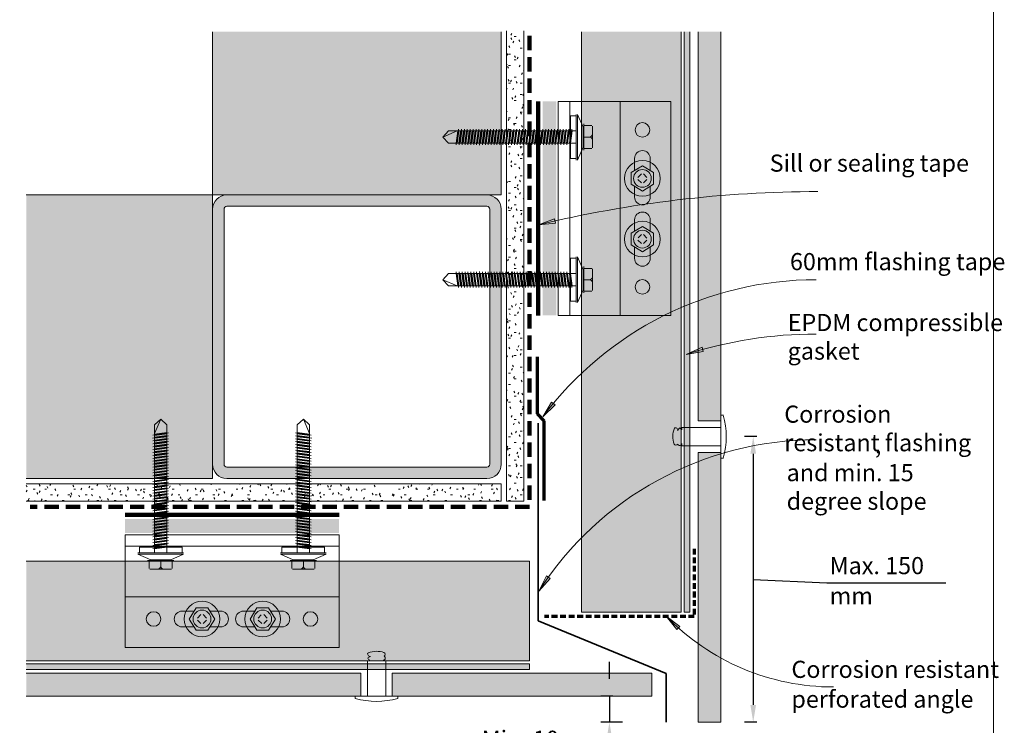
# Model space of a CAD drawing. Units: millimetres. Extents: x 126 to 11016, y 88 to 8250.
# Drawn here: x 9765 to 10110, y 1711 to 1958 of the extents above; entities that cross this region are included whole.
import ezdxf

# ---------------------------------------------------------------- set-up
doc = ezdxf.new("R2010")
doc.units = ezdxf.units.MM
doc.linetypes.add('Dash - 05mm', pattern=[7.5, 5, -2.5])
doc.linetypes.add('KF_Dash_Small', pattern=[3, 2, -1])
for name, color, linetype, lineweight in [('Annotation', 255, 'Continuous', 9), ('EQUITONE & Fixings', 253, 'Continuous', 9), ('Flashing & angle', 100, 'Continuous', 9), ('flexible air barrier (pliable membrane) & tape', 140, 'Continuous', 9), ('Gasket & sealant & foam tapes', 141, 'Continuous', 9), ('Line', 7, 'Continuous', 9), ('Rigid Air Barrier', 210, 'Continuous', 9), ('Structure', 7, 'Continuous', 9)]:
    doc.layers.add(name, color=color, linetype=linetype, lineweight=lineweight)
doc.layers.add('Subframing', color=254, linetype='Continuous', lineweight=9, transparency=0.08)
doc.styles.add('Conduit ITC Light', font='txt', dxfattribs={"width": 0.85, "height": 6})
doc.styles.add('Conduit ITC Light_1', font='txt', dxfattribs={"height": 6})
doc.dimstyles.new('1_Annotation_2', dxfattribs={"dimscale": 304.8, "dimtxt": 6.041376, "dimasz": 0.019685, "dimexe": 0.009843, "dimexo": 0.009843, "dimgap": 0.003281, "dimtad": 3, "dimtih": 1, "dimtoh": 1, "dimdec": 0, "dimzin": 0, "dimdsep": 46, "dimtxsty": 'Conduit ITC Light', "dimsah": 1, "dimcen": 0.09, "dimazin": 0, "dimtfac": 1, "dimtdec": 4, "dimtix": 1, "dimtmove": 1, "dimatfit": 3, "dimfxl": 1, "dimtvp": 1, "dimtolj": 1, "dimtzin": 0, "dimarcsym": 2})
pattern_1 = [(0, (6293.0498, -475.731), (8.128, 2.032), [0.671, -5.425, 0.671, -5.425, -32.512]), (0, (6293.0498, -475.731), (8.128, 2.032), [-12.192, 0.671, -11.521, 0.671, -5.425, -14.224]), (0, (6293.0498, -475.731), (8.128, 2.032), [-30.48, 0.671, -3.393, 0.671, -9.489]), (120, (6296.0978, -474.715), (-5.8237636, 6.0230545), [0.671, -5.425, 0.671, -5.425, -32.512]), (120, (6296.0978, -474.715), (-5.8237636, 6.0230545), [-12.192, 0.671, -11.521, 0.671, -5.425, -14.224]), (120, (6296.0978, -474.715), (-5.8237636, 6.0230545), [-30.48, 0.671, -3.393, 0.671, -9.489]), (240, (6297.1138, -470.651), (-2.3042364, -8.0550545), [0.671, -5.425, 0.671, -5.425, -32.512]), (240, (6297.1138, -470.651), (-2.3042364, -8.0550545), [-12.192, 0.671, -11.521, 0.671, -5.425, -14.224]), (240, (6297.1138, -470.651), (-2.3042364, -8.0550545), [-30.48, 0.671, -3.393, 0.671, -9.489])]

# ---------------------------------------------------------------- blocks, each defined once
blk = doc.blocks.new('*D890')
at = {"layer": 'Annotation', "color": 0, "lineweight": -2, "transparency": 16777216}
for p, q in [((9971.79, 1727.49), (9971.79, 1733.49)), ((9973.03, 1721.49), (9968.79, 1721.49)), ((9971.79, 1721.49), (9971.79, 1712.37)), ((9976.41, 1712.37), (9968.79, 1712.37)), ((9971.79, 1706.37), (9971.79, 1700.37)), ((9929.46, 1700.37), (9971.79, 1700.37))]:
    blk.add_line(p, q, dxfattribs=at)
at = {"layer": 'Annotation', "color": 0, "transparency": 16777216}
for points in [[(9970.79, 1727.49), (9972.79, 1727.49), (9971.79, 1721.49)], [(9970.79, 1706.37), (9972.79, 1706.37), (9971.79, 1712.37)]]:
    blk.add_solid(points, dxfattribs=at)
at = {"layer": 'Defpoints', "color": 0, "transparency": 16777216}
for p in [(9976.03, 1721.49), (9971.79, 1712.37), (9979.41, 1712.37)]:
    blk.add_point(p, dxfattribs=at)
at = {"layer": 'Annotation', "color": 0, "transparency": 16777216, "insert": (9927.02, 1709.37), "char_height": 6, "width": 41.2085, "attachment_point": 1, "line_spacing_factor": 1.059891, "style": 'Conduit ITC Light'}
blk.add_mtext('\\A1;Min. 10 mm', dxfattribs=at)
blk = doc.blocks.new('*D893')
at = {"layer": 'Annotation', "color": 0, "lineweight": -2, "transparency": 16777216}
for p, q in [((10023.43, 1812.37), (10019.19, 1812.37)), ((10022.19, 1806.37), (10022.19, 1718.37)), ((10022.19, 1762.37), (10047.99, 1761.19)), ((10047.99, 1761.19), (10089.73, 1761.19)), ((10023.43, 1712.37), (10019.19, 1712.37))]:
    blk.add_line(p, q, dxfattribs=at)
at = {"layer": 'Annotation', "color": 0, "transparency": 16777216}
for points in [[(10021.19, 1806.37), (10023.19, 1806.37), (10022.19, 1812.37)], [(10021.19, 1718.37), (10023.19, 1718.37), (10022.19, 1712.37)]]:
    blk.add_solid(points, dxfattribs=at)
at = {"layer": 'Defpoints', "color": 0, "transparency": 16777216}
for p in [(10026.43, 1812.37), (10022.19, 1712.37), (10026.43, 1712.37)]:
    blk.add_point(p, dxfattribs=at)
at = {"layer": 'Annotation', "color": 0, "transparency": 16777216, "insert": (10048.99, 1770.19), "char_height": 6, "width": 47.5679, "attachment_point": 1, "line_spacing_factor": 1.059891, "style": 'Conduit ITC Light'}
blk.add_mtext('\\A1;Max. 150 mm', dxfattribs=at)

msp = doc.modelspace()

# ---------------------------------------------------------------- hatches: boundary and pattern name
at = {"layer": 'Annotation'}
for points in [[(9946.88, 1886.56), (9952.91, 1887.15), (9952.55, 1888.69)], [(9998.73, 1841.19), (10004.7, 1842.15), (10004.25, 1843.67)], [(9948.44, 1819.3), (9952.77, 1823.53), (9951.53, 1824.5)], [(9947, 1758.19), (9951.03, 1762.71), (9949.72, 1763.6)], [(9991.65, 1749.49), (9995.44, 1744.77), (9996.53, 1745.91)]]:
    msp.add_hatch(color=7, dxfattribs=at).paths.add_polyline_path(points, flags=0)
at = {"layer": 'EQUITONE & Fixings'}
h = msp.add_hatch(color=253, dxfattribs=at)
h.paths.add_polyline_path([(10002.9, 1712.37), (10010.9, 1712.37), (10010.9, 1806.87), (10002.9, 1806.87), (10002.9, 1721.49)], flags=0)
h.paths.add_polyline_path([(10002.9, 1817.87), (10010.9, 1817.87), (10010.9, 1954.21), (10002.9, 1954.21)], flags=0)
h = msp.add_hatch(color=253, dxfattribs=at)
h.paths.add_polyline_path([(9935.76, 1721.49), (9986.65, 1721.49), (9986.65, 1729.49), (9895.67, 1729.49), (9895.67, 1721.49), (9933.86, 1721.49)], flags=0)
h.paths.add_polyline_path([(9767.41, 1721.49), (9884.67, 1721.49), (9884.67, 1729.49), (9767.41, 1729.49)], flags=0)
at = {"layer": 'Gasket & sealant & foam tapes'}
for points in [[(9999.98, 1750.86), (9999.98, 1954.21), (9997.98, 1954.21), (9997.98, 1750.86)], [(9933.86, 1730.79), (9943.76, 1730.79), (9943.76, 1732.79), (9767.41, 1732.79), (9767.41, 1730.79), (9923.9, 1730.79)]]:
    msp.add_hatch(color=37, dxfattribs=at).paths.add_polyline_path(points, flags=0)
at = {"layer": 'Rigid Air Barrier'}
h = msp.add_hatch(dxfattribs=at)
h.set_pattern_fill('FP_1', color=47, style=0, pattern_type=2)
h.set_pattern_definition(pattern_1)
h.paths.add_polyline_path([(9941.76, 1789.79), (9941.76, 1954.54), (9935.76, 1954.54), (9935.76, 1789.79)], flags=0)
h = msp.add_hatch(dxfattribs=at)
h.set_pattern_fill('FP_1', color=47, style=0, pattern_type=2)
h.set_pattern_definition(pattern_1)
h.paths.add_polyline_path([(9923.9, 1789.79), (9933.86, 1789.79), (9933.86, 1795.79), (9767.41, 1795.79), (9767.41, 1789.79)], flags=0)
at = {"layer": 'Structure'}
for points in [[(9832.71, 1897.06), (9933.86, 1897.06), (9933.86, 1954.21), (9832.71, 1954.21)], [(9832.71, 1797.69), (9832.71, 1897.06), (9767.41, 1897.06), (9767.41, 1797.69)]]:
    msp.add_hatch(color=254, dxfattribs=at).paths.add_polyline_path(points, flags=0)
h = msp.add_hatch(color=254, dxfattribs=at)
h.paths.add_polyline_path([(9928.86, 1797.69), (9930.16, 1797.87), (9931.36, 1798.36), (9932.4, 1799.16), (9933.19, 1800.19), (9933.69, 1801.4), (9933.86, 1802.69), (9933.86, 1892.06), (9933.69, 1893.36), (9933.19, 1894.56), (9932.4, 1895.6), (9931.36, 1896.39), (9930.16, 1896.89), (9928.86, 1897.06), (9837.71, 1897.06), (9836.41, 1896.89), (9835.21, 1896.39), (9834.17, 1895.6), (9833.38, 1894.56), (9832.88, 1893.36), (9832.71, 1892.06), (9832.71, 1802.69), (9832.88, 1801.4), (9833.38, 1800.19), (9834.17, 1799.16), (9835.21, 1798.36), (9836.41, 1797.87), (9837.71, 1797.69), (9923.9, 1797.69)], flags=0)
h.paths.add_polyline_path([(9928.86, 1801.69), (9837.71, 1801.69), (9837.45, 1801.73), (9837.21, 1801.83), (9837, 1801.99), (9836.84, 1802.19), (9836.74, 1802.44), (9836.71, 1802.69), (9836.71, 1892.06), (9836.74, 1892.32), (9836.84, 1892.56), (9837, 1892.77), (9837.21, 1892.93), (9837.45, 1893.03), (9837.71, 1893.06), (9928.86, 1893.06), (9929.12, 1893.03), (9929.36, 1892.93), (9929.57, 1892.77), (9929.73, 1892.56), (9929.83, 1892.32), (9929.86, 1892.06), (9929.86, 1802.69), (9929.83, 1802.44), (9929.73, 1802.19), (9929.57, 1801.99), (9929.36, 1801.83), (9929.12, 1801.73)], flags=0)
at = {"layer": 'Subframing'}
for color, points in [(254, [(9986.65, 1750.86), (9996.98, 1750.86), (9996.98, 1954.21), (9961.98, 1954.21), (9961.98, 1750.86)]), (81, [(9953.22, 1854.82), (9953.22, 1929.82), (9948.38, 1929.82), (9948.38, 1854.82)]), (81, [(9877.02, 1778.61), (9877.02, 1783.46), (9802.02, 1783.46), (9802.02, 1778.61)]), (254, [(9933.86, 1733.79), (9943.76, 1733.79), (9943.76, 1768.79), (9767.41, 1768.79), (9767.41, 1733.79), (9923.9, 1733.79)])]:
    msp.add_hatch(color=color, dxfattribs=at).paths.add_polyline_path(points, flags=0)

# ---------------------------------------------------------------- linework, layer by layer
at = {"layer": 'Annotation', "color": 7}
for p, q in [((9952.55, 1888.69), (9946.88, 1886.56)), ((9952.91, 1887.15), (9952.55, 1888.69)), ((9946.88, 1886.56), (9952.91, 1887.15)), ((10004.25, 1843.67), (9998.73, 1841.19)), ((10004.7, 1842.15), (10004.25, 1843.67)), ((9998.73, 1841.19), (10004.7, 1842.15)), ((9951.53, 1824.5), (9948.44, 1819.3)), ((9948.44, 1819.3), (9952.77, 1823.53)), ((9952.77, 1823.53), (9951.53, 1824.5)), ((9949.72, 1763.6), (9947, 1758.19)), ((9951.03, 1762.71), (9949.72, 1763.6)), ((9947, 1758.19), (9951.03, 1762.71)), ((9991.65, 1749.49), (9995.44, 1744.77)), ((9996.53, 1745.91), (9991.65, 1749.49)), ((9995.44, 1744.77), (9996.53, 1745.91))]:
    msp.add_line(p, q, dxfattribs=at)
for centre, radius, start, end in [((10044.89, 1480.14), 418.07, 90, 103.5581), ((10044.25, 1747.78), 119.56, 90, 143.2599), ((10044.25, 1699.26), 149.06, 90, 107.784), ((10044.25, 1695.68), 115.61, 90, 147.2683), ((10050.3, 1806.36), 81.69, 224.1147, 270)]:
    msp.add_arc(centre, radius, start, end, dxfattribs=at)
at = {"layer": 'EQUITONE & Fixings'}
for p, q in [((10002.9, 1954.21), (10002.9, 1817.87)), ((10010.9, 1817.87), (10010.9, 1954.21)), ((10010.9, 1819.87), (10010.9, 1804.87)), ((10010.9, 1819.87), (10011.72, 1819.87)), ((9997.14, 1815.57), (10010.9, 1815.57)), ((9997.14, 1815.57), (9997.14, 1814.72)), ((10002.9, 1817.87), (10010.9, 1817.87)), ((9997.14, 1810.02), (9997.14, 1809.17)), ((10010.9, 1809.17), (9997.14, 1809.17)), ((10010.9, 1806.87), (10002.9, 1806.87)), ((10002.9, 1806.87), (10002.9, 1712.37)), ((10010.9, 1712.37), (10010.9, 1806.87)), ((10010.9, 1804.87), (10011.72, 1804.87)), ((9886.97, 1733.79), (9886.97, 1721.49)), ((9886.97, 1733.79), (9893.37, 1733.79)), ((9893.37, 1721.49), (9893.37, 1733.79)), ((9884.67, 1729.49), (9767.41, 1729.49)), ((9884.67, 1721.49), (9884.67, 1729.49)), ((9986.65, 1729.49), (9895.67, 1729.49)), ((9895.67, 1729.49), (9895.67, 1721.49)), ((9986.65, 1721.49), (9986.65, 1729.49)), ((9767.41, 1721.49), (9884.67, 1721.49)), ((9882.67, 1721.49), (9897.67, 1721.49)), ((9882.67, 1721.49), (9882.67, 1720.67)), ((9895.67, 1721.49), (9986.65, 1721.49)), ((9897.67, 1721.49), (9897.67, 1720.67)), ((10002.9, 1712.37), (10010.9, 1712.37))]:
    msp.add_line(p, q, dxfattribs=at)
for centre, radius, start, end in [((9985.38, 1812.37), 27.38, 344.1031, 15.8969), ((10002.21, 1812.37), 8.2, 159.0993, 198.4618), ((9994.96, 1814.96), 0.523, 39.4713, 140.5287), ((9995.09, 1814.6), 0.747, 349.4857, 68.5143), ((9997.52, 1814.15), 1.73, 130.5143, 169.4857), ((9995.71, 1814.02), 1.6, 25.7118, 64.2882), ((9995.09, 1810.14), 0.747, 209.3955, 326.8221), ((9996.4, 1810.02), 0.746, 203.0129, 0), ((9887.57, 1736.23), 0.523, 129.4713, 230.5287), ((9890.17, 1728.97), 8.2, 71.5382, 110.9007), ((9892.4, 1736.1), 0.747, 303.1779, 60.6045), ((9888.39, 1733.66), 1.73, 100.5143, 139.4857), ((9888.51, 1735.48), 1.6, 205.7118, 244.2882), ((9887.94, 1736.1), 0.747, 201.4857, 280.5143), ((9892.51, 1734.78), 0.746, 270, 66.9871), ((9890.17, 1747.01), 27.38, 254.1031, 285.8969)]:
    msp.add_arc(centre, radius, start, end, dxfattribs=at)
at = {"layer": 'Flashing & angle', "lineweight": 35}
for p, q in [((9946.78, 1817.06), (9946.78, 1747.83)), ((9946.78, 1747.83), (9991.65, 1729.39)), ((9991.65, 1729.39), (9991.65, 1712.37))]:
    msp.add_line(p, q, dxfattribs=at)
at = {"layer": 'Flashing & angle', "linetype": 'KF_Dash_Small', "lineweight": 70}
for p, q in [((10001.54, 1773.07), (10001.54, 1749.32)), ((10001.54, 1749.32), (9949.03, 1749.32))]:
    msp.add_line(p, q, dxfattribs=at)
at = {"layer": 'flexible air barrier (pliable membrane) & tape', "linetype": 'Dash - 05mm', "lineweight": 140}
for p, q in [((9943.76, 1952.79), (9943.76, 1787.79)), ((9943.76, 1787.79), (9768.76, 1787.79))]:
    msp.add_line(p, q, dxfattribs=at)
at = {"layer": 'flexible air barrier (pliable membrane) & tape', "lineweight": 100}
for p, q in [((9946.87, 1929.82), (9946.87, 1854.82)), ((9802.02, 1784.97), (9877.02, 1784.97))]:
    msp.add_line(p, q, dxfattribs=at)
at = {"layer": 'flexible air barrier (pliable membrane) & tape', "lineweight": 70}
for p, q in [((9946.53, 1820.31), (9946.53, 1840.31)), ((9948.95, 1817.89), (9946.53, 1820.31)), ((9948.95, 1790.01), (9948.95, 1817.89))]:
    msp.add_line(p, q, dxfattribs=at)
at = {"layer": 'Gasket & sealant & foam tapes'}
for p, q in [((9997.98, 1954.21), (9997.98, 1750.86)), ((9999.98, 1750.86), (9999.98, 1954.21)), ((9997.98, 1750.86), (9999.98, 1750.86)), ((9943.76, 1732.79), (9767.41, 1732.79)), ((9767.41, 1730.79), (9943.76, 1730.79))]:
    msp.add_line(p, q, dxfattribs=at)
at = {"layer": 'Line', "lineweight": 9}
msp.add_lwpolyline([(10106.41, 1490.85), (9506.41, 1490.85), (9506.41, 2514.85), (10106.41, 2514.85)], close=True, dxfattribs=at)
at = {"layer": 'Rigid Air Barrier'}
for p, q in [((9935.76, 1954.54), (9935.76, 1789.79)), ((9941.76, 1789.79), (9941.76, 1954.54)), ((9933.86, 1795.79), (9767.41, 1795.79)), ((9933.86, 1789.79), (9933.86, 1795.79)), ((9767.41, 1789.79), (9933.86, 1789.79)), ((9935.76, 1789.79), (9941.76, 1789.79))]:
    msp.add_line(p, q, dxfattribs=at)
at = {"layer": 'Structure'}
for p, q in [((9832.71, 1954.21), (9832.71, 1897.06)), ((9933.86, 1897.06), (9933.86, 1954.21)), ((9832.71, 1897.06), (9767.41, 1897.06)), ((9832.71, 1897.06), (9933.86, 1897.06)), ((9832.71, 1797.69), (9832.71, 1897.06)), ((9928.86, 1897.06), (9837.71, 1897.06)), ((9832.71, 1892.06), (9832.71, 1802.69)), ((9836.71, 1802.69), (9836.71, 1892.06)), ((9837.71, 1893.06), (9928.86, 1893.06)), ((9929.86, 1892.06), (9929.86, 1802.69)), ((9933.86, 1802.69), (9933.86, 1892.06)), ((9928.86, 1801.69), (9837.71, 1801.69)), ((9767.41, 1797.69), (9832.71, 1797.69)), ((9837.71, 1797.69), (9928.86, 1797.69))]:
    msp.add_line(p, q, dxfattribs=at)
for centre, radius, start, end in [((9837.71, 1892.06), 5, 90, 180), ((9928.86, 1892.06), 5, 0, 90), ((9837.71, 1892.06), 1, 90, 180), ((9928.86, 1892.06), 1, 360, 90), ((9837.71, 1802.69), 5, 180, 270), ((9837.71, 1802.69), 1, 180, 270), ((9928.86, 1802.69), 5, 270, 0), ((9928.86, 1802.69), 1, 270, 0)]:
    msp.add_arc(centre, radius, start, end, dxfattribs=at)
at = {"layer": 'Subframing'}
for p, q in [((9961.98, 1954.21), (9961.98, 1750.86)), ((9996.98, 1750.86), (9996.98, 1954.21)), ((9953.88, 1854.82), (9953.88, 1929.82)), ((9953.88, 1929.82), (9993.36, 1929.82)), ((9957.88, 1929.82), (9957.88, 1854.82)), ((9975.61, 1929.82), (9975.61, 1854.82)), ((9993.36, 1929.82), (9993.36, 1854.82)), ((9958.13, 1909.78), (9958.13, 1924.78)), ((9958.13, 1924.78), (9960.13, 1924.78)), ((9960.13, 1909.28), (9960.13, 1925.28)), ((9960.63, 1925.28), (9960.63, 1909.28)), ((9962.63, 1920.78), (9960.63, 1925.28)), ((9915.38, 1919.47), (9913.38, 1917.32)), ((9913.38, 1917.32), (9918.38, 1919.47)), ((9960.13, 1919.47), (9915.38, 1919.47)), ((9918.05, 1915.17), (9918.62, 1919.47)), ((9918.93, 1920.07), (9918.13, 1914.57)), ((9918.45, 1915.17), (9919.02, 1919.47)), ((9919.63, 1919.47), (9919.06, 1915.17)), ((9919.95, 1920.07), (9919.15, 1914.57)), ((9919.47, 1915.17), (9920.04, 1919.47)), ((9920.65, 1919.47), (9920.08, 1915.17)), ((9920.97, 1920.07), (9920.17, 1914.57)), ((9921.06, 1919.47), (9920.49, 1915.17)), ((9921.67, 1919.47), (9921.1, 1915.17)), ((9921.99, 1920.07), (9921.19, 1914.57)), ((9921.51, 1915.17), (9922.08, 1919.47)), ((9922.12, 1915.17), (9922.69, 1919.47)), ((9923.01, 1920.07), (9922.21, 1914.57)), ((9922.52, 1915.17), (9923.1, 1919.47)), ((9923.71, 1919.47), (9923.14, 1915.17)), ((9924.02, 1920.07), (9923.22, 1914.57)), ((9923.54, 1915.17), (9924.11, 1919.47)), ((9924.72, 1919.47), (9924.15, 1915.17)), ((9925.04, 1920.07), (9924.24, 1914.57)), ((9925.13, 1919.47), (9924.56, 1915.17)), ((9925.74, 1919.47), (9925.17, 1915.17)), ((9926.06, 1920.07), (9925.26, 1914.57)), ((9925.58, 1915.17), (9926.15, 1919.47)), ((9926.19, 1915.17), (9926.76, 1919.47)), ((9927.08, 1920.07), (9926.26, 1914.47)), ((9927.17, 1919.47), (9926.6, 1915.17)), ((9927.21, 1915.17), (9927.78, 1919.47)), ((9928.1, 1920.07), (9927.3, 1914.57)), ((9927.61, 1915.17), (9928.19, 1919.47)), ((9928.8, 1919.47), (9928.23, 1915.17)), ((9929.11, 1920.07), (9928.31, 1914.57)), ((9928.63, 1915.17), (9929.2, 1919.47)), ((9929.81, 1919.47), (9929.24, 1915.17)), ((9930.13, 1920.07), (9929.33, 1914.57)), ((9930.22, 1919.47), (9929.65, 1915.17)), ((9930.83, 1919.47), (9930.26, 1915.17)), ((9931.15, 1920.07), (9930.35, 1914.57)), ((9930.67, 1915.17), (9931.24, 1919.47)), ((9931.28, 1915.17), (9931.85, 1919.47)), ((9932.17, 1920.07), (9931.37, 1914.57)), ((9931.69, 1915.17), (9932.26, 1919.47)), ((9932.87, 1919.47), (9932.3, 1915.17)), ((9933.19, 1920.07), (9932.39, 1914.57)), ((9932.7, 1915.17), (9933.28, 1919.47)), ((9933.89, 1919.47), (9933.31, 1915.17)), ((9934.2, 1920.07), (9933.4, 1914.57)), ((9934.29, 1919.47), (9933.72, 1915.17)), ((9934.9, 1919.47), (9934.33, 1915.17)), ((9935.22, 1920.07), (9934.42, 1914.57)), ((9934.74, 1915.17), (9935.31, 1919.47)), ((9935.35, 1915.17), (9935.92, 1919.47)), ((9936.26, 1920.24), (9935.44, 1914.57)), ((9936.33, 1919.47), (9935.76, 1915.17)), ((9936.37, 1915.17), (9936.94, 1919.47)), ((9937.26, 1920.07), (9936.46, 1914.57)), ((9936.78, 1915.17), (9937.35, 1919.47)), ((9937.96, 1919.47), (9937.39, 1915.17)), ((9938.28, 1920.07), (9937.48, 1914.57)), ((9937.79, 1915.17), (9938.36, 1919.47)), ((9938.98, 1919.47), (9938.4, 1915.17)), ((9939.29, 1920.07), (9938.49, 1914.57)), ((9939.38, 1919.47), (9938.81, 1915.17)), ((9939.99, 1919.47), (9939.42, 1915.17)), ((9940.31, 1920.07), (9939.51, 1914.57)), ((9939.83, 1915.17), (9940.4, 1919.47)), ((9940.44, 1915.17), (9941.01, 1919.47)), ((9941.33, 1920.07), (9940.53, 1914.57)), ((9940.85, 1915.17), (9941.42, 1919.47)), ((9942.03, 1919.47), (9941.46, 1915.17)), ((9942.35, 1920.07), (9941.55, 1914.57)), ((9941.87, 1915.17), (9942.44, 1919.47)), ((9943.05, 1919.47), (9942.48, 1915.17)), ((9943.37, 1920.07), (9942.57, 1914.57)), ((9943.45, 1919.47), (9942.88, 1915.17)), ((9944.07, 1919.47), (9943.49, 1915.17)), ((9944.38, 1920.07), (9943.58, 1914.57)), ((9943.9, 1915.17), (9944.47, 1919.47)), ((9944.51, 1915.17), (9945.08, 1919.47)), ((9945.4, 1920.07), (9944.6, 1914.57)), ((9944.92, 1915.17), (9945.49, 1919.47)), ((9946.1, 1919.47), (9945.53, 1915.17)), ((9946.42, 1920.07), (9945.62, 1914.57)), ((9945.94, 1915.17), (9946.51, 1919.47)), ((9947.12, 1919.47), (9946.55, 1915.17)), ((9947.44, 1920.07), (9946.64, 1914.57)), ((9947.53, 1919.47), (9946.96, 1915.17)), ((9948.14, 1919.47), (9947.57, 1915.17)), ((9948.46, 1920.07), (9947.66, 1914.57)), ((9948.54, 1919.47), (9947.97, 1915.17)), ((9949.16, 1919.47), (9948.58, 1915.17)), ((9949.47, 1920.07), (9948.67, 1914.57)), ((9948.99, 1915.17), (9949.56, 1919.47)), ((9949.6, 1915.17), (9950.17, 1919.47)), ((9950.49, 1920.07), (9949.69, 1914.57)), ((9950.01, 1915.17), (9950.58, 1919.47)), ((9951.19, 1919.47), (9950.62, 1915.17)), ((9951.51, 1920.07), (9950.71, 1914.57)), ((9951.6, 1919.47), (9951.03, 1915.17)), ((9951.64, 1915.17), (9952.21, 1919.47)), ((9952.53, 1920.07), (9951.73, 1914.57)), ((9952.62, 1919.47), (9952.05, 1915.17)), ((9953.23, 1919.47), (9952.66, 1915.17)), ((9953.54, 1920.07), (9952.75, 1914.57)), ((9953.06, 1915.17), (9953.63, 1919.47)), ((9953.67, 1915.17), (9954.25, 1919.47)), ((9954.56, 1920.07), (9953.76, 1914.57)), ((9954.08, 1915.17), (9954.65, 1919.47)), ((9955.26, 1919.47), (9954.69, 1915.17)), ((9955.58, 1920.07), (9954.78, 1914.57)), ((9955.67, 1919.47), (9955.1, 1915.17)), ((9955.71, 1915.17), (9956.28, 1919.47)), ((9956.6, 1920.07), (9955.8, 1914.57)), ((9956.12, 1915.17), (9956.69, 1919.47)), ((9957.3, 1919.47), (9956.73, 1915.17)), ((9957.62, 1920.07), (9956.82, 1914.57)), ((9957.71, 1919.47), (9957.14, 1915.17)), ((9958.32, 1919.47), (9957.75, 1915.17)), ((9958.63, 1920.07), (9957.88, 1914.85)), ((9958.72, 1919.47), (9958.15, 1915.17)), ((9962.63, 1913.78), (9962.63, 1920.78)), ((9962.83, 1921.93), (9962.83, 1917.32)), ((9962.83, 1913.32), (9962.83, 1921.32)), ((9962.83, 1921.32), (9965.63, 1921.32)), ((9965.83, 1913.52), (9965.83, 1921.12)), ((9915.38, 1915.17), (9913.38, 1917.32)), ((9962.83, 1917.32), (9964.83, 1917.32)), ((9962.83, 1912.71), (9962.83, 1917.32)), ((9960.13, 1915.17), (9915.38, 1915.17)), ((9960.63, 1909.28), (9962.63, 1913.78)), ((9965.63, 1913.32), (9962.83, 1913.32)), ((9960.13, 1909.78), (9958.13, 1909.78)), ((9980.61, 1909.82), (9980.61, 1907.25)), ((9986.11, 1909.82), (9986.11, 1907.25)), ((9979.46, 1904.89), (9983.36, 1907.29)), ((9980.61, 1907.25), (9980.61, 1905.89)), ((9983.36, 1907.29), (9987.26, 1904.89)), ((9986.11, 1907.25), (9986.11, 1905.89)), ((9979.46, 1900.79), (9979.46, 1904.89)), ((9981.77, 1903.19), (9983, 1904.43)), ((9983, 1901.25), (9981.77, 1902.49)), ((9983.71, 1904.43), (9984.95, 1903.19)), ((9984.95, 1902.49), (9983.71, 1901.25)), ((9987.26, 1904.89), (9987.26, 1900.79)), ((9983.36, 1898.39), (9979.46, 1900.79)), ((9980.61, 1900.08), (9980.61, 1898.89)), ((9980.61, 1898.89), (9980.61, 1896.32)), ((9987.26, 1900.79), (9983.36, 1898.39)), ((9986.11, 1900.08), (9986.11, 1898.89)), ((9986.11, 1898.89), (9986.11, 1896.32)), ((9980.61, 1885.75), (9980.61, 1888.32)), ((9986.11, 1885.75), (9986.11, 1888.32)), ((9979.46, 1883.62), (9983.36, 1886.02)), ((9980.61, 1884.33), (9980.61, 1885.75)), ((9983.36, 1886.02), (9987.26, 1883.62)), ((9986.11, 1884.33), (9986.11, 1885.75)), ((9979.46, 1879.52), (9979.46, 1883.62)), ((9983, 1879.98), (9981.77, 1881.22)), ((9981.91, 1882.07), (9983, 1883.16)), ((9983.71, 1883.16), (9984.95, 1881.92)), ((9984.95, 1881.22), (9983.71, 1879.98)), ((9987.26, 1883.62), (9987.26, 1879.52)), ((9983.36, 1877.12), (9979.46, 1879.52)), ((9980.61, 1877.39), (9980.61, 1878.81)), ((9980.61, 1874.82), (9980.61, 1877.39)), ((9987.26, 1879.52), (9983.36, 1877.12)), ((9986.11, 1877.39), (9986.11, 1878.81)), ((9986.11, 1874.82), (9986.11, 1877.39)), ((9960.13, 1874.85), (9958.13, 1874.85)), ((9958.13, 1874.85), (9958.13, 1859.85)), ((9960.13, 1875.35), (9960.13, 1859.35)), ((9960.63, 1859.35), (9960.63, 1875.35)), ((9960.63, 1875.35), (9962.63, 1870.85)), ((9962.63, 1870.85), (9962.63, 1863.85)), ((9962.83, 1871.93), (9962.83, 1867.32)), ((9965.63, 1871.32), (9962.83, 1871.32)), ((9962.83, 1871.32), (9962.83, 1863.32)), ((9965.83, 1871.12), (9965.83, 1863.52)), ((9915.38, 1869.47), (9913.38, 1867.32)), ((9915.38, 1865.17), (9913.38, 1867.32)), ((9913.38, 1867.32), (9918.38, 1865.17)), ((9960.13, 1869.47), (9915.38, 1869.47)), ((9918.05, 1869.47), (9918.62, 1865.17)), ((9918.93, 1864.57), (9918.13, 1870.07)), ((9918.45, 1869.47), (9919.02, 1865.17)), ((9919.63, 1865.17), (9919.06, 1869.47)), ((9919.95, 1864.57), (9919.15, 1870.07)), ((9919.47, 1869.47), (9920.04, 1865.17)), ((9920.65, 1865.17), (9920.08, 1869.47)), ((9920.97, 1864.57), (9920.17, 1870.07)), ((9921.06, 1865.17), (9920.49, 1869.47)), ((9921.67, 1865.17), (9921.1, 1869.47)), ((9921.99, 1864.57), (9921.19, 1870.07)), ((9921.51, 1869.47), (9922.08, 1865.17)), ((9922.12, 1869.47), (9922.69, 1865.17)), ((9923.01, 1864.57), (9922.21, 1870.07)), ((9922.52, 1869.47), (9923.1, 1865.17)), ((9923.71, 1865.17), (9923.14, 1869.47)), ((9924.02, 1864.57), (9923.22, 1870.07)), ((9923.54, 1869.47), (9924.11, 1865.17)), ((9924.72, 1865.17), (9924.15, 1869.47)), ((9925.04, 1864.57), (9924.24, 1870.07)), ((9925.13, 1865.17), (9924.56, 1869.47)), ((9925.74, 1865.17), (9925.17, 1869.47)), ((9926.06, 1864.57), (9925.26, 1870.07)), ((9925.58, 1869.47), (9926.15, 1865.17)), ((9926.19, 1869.47), (9926.76, 1865.17)), ((9927.08, 1864.57), (9926.26, 1870.17)), ((9927.17, 1865.17), (9926.6, 1869.47)), ((9927.21, 1869.47), (9927.78, 1865.17)), ((9928.1, 1864.57), (9927.3, 1870.07)), ((9927.61, 1869.47), (9928.19, 1865.17)), ((9928.8, 1865.17), (9928.23, 1869.47)), ((9929.11, 1864.57), (9928.31, 1870.07)), ((9928.63, 1869.47), (9929.2, 1865.17)), ((9929.81, 1865.17), (9929.24, 1869.47)), ((9930.13, 1864.57), (9929.33, 1870.07)), ((9930.22, 1865.17), (9929.65, 1869.47)), ((9930.83, 1865.17), (9930.26, 1869.47)), ((9931.15, 1864.57), (9930.35, 1870.07)), ((9930.67, 1869.47), (9931.24, 1865.17)), ((9931.28, 1869.47), (9931.85, 1865.17)), ((9932.17, 1864.57), (9931.37, 1870.07)), ((9931.69, 1869.47), (9932.26, 1865.17)), ((9932.87, 1865.17), (9932.3, 1869.47)), ((9933.19, 1864.57), (9932.39, 1870.07)), ((9932.7, 1869.47), (9933.28, 1865.17)), ((9933.89, 1865.17), (9933.31, 1869.47)), ((9934.2, 1864.57), (9933.4, 1870.07)), ((9934.29, 1865.17), (9933.72, 1869.47)), ((9934.9, 1865.17), (9934.33, 1869.47)), ((9935.22, 1864.57), (9934.42, 1870.07)), ((9934.74, 1869.47), (9935.31, 1865.17)), ((9935.35, 1869.47), (9935.92, 1865.17)), ((9936.26, 1864.4), (9935.44, 1870.07)), ((9936.33, 1865.17), (9935.76, 1869.47)), ((9936.37, 1869.47), (9936.94, 1865.17)), ((9937.26, 1864.57), (9936.46, 1870.07)), ((9936.78, 1869.47), (9937.35, 1865.17)), ((9937.96, 1865.17), (9937.39, 1869.47)), ((9938.28, 1864.57), (9937.48, 1870.07)), ((9937.79, 1869.47), (9938.36, 1865.17)), ((9938.98, 1865.17), (9938.4, 1869.47)), ((9939.29, 1864.57), (9938.49, 1870.07)), ((9939.38, 1865.17), (9938.81, 1869.47)), ((9939.99, 1865.17), (9939.42, 1869.47)), ((9940.31, 1864.57), (9939.51, 1870.07)), ((9939.83, 1869.47), (9940.4, 1865.17)), ((9940.44, 1869.47), (9941.01, 1865.17)), ((9941.33, 1864.57), (9940.53, 1870.07)), ((9940.85, 1869.47), (9941.42, 1865.17)), ((9942.03, 1865.17), (9941.46, 1869.47)), ((9942.35, 1864.57), (9941.55, 1870.07)), ((9941.87, 1869.47), (9942.44, 1865.17)), ((9943.05, 1865.17), (9942.48, 1869.47)), ((9943.37, 1864.57), (9942.57, 1870.07)), ((9943.45, 1865.17), (9942.88, 1869.47)), ((9944.07, 1865.17), (9943.49, 1869.47)), ((9944.38, 1864.57), (9943.58, 1870.07)), ((9943.9, 1869.47), (9944.47, 1865.17)), ((9944.51, 1869.47), (9945.08, 1865.17)), ((9945.4, 1864.57), (9944.6, 1870.07)), ((9944.92, 1869.47), (9945.49, 1865.17)), ((9946.1, 1865.17), (9945.53, 1869.47)), ((9946.42, 1864.57), (9945.62, 1870.07)), ((9945.94, 1869.47), (9946.51, 1865.17)), ((9947.12, 1865.17), (9946.55, 1869.47)), ((9947.44, 1864.57), (9946.64, 1870.07)), ((9947.53, 1865.17), (9946.96, 1869.47)), ((9948.14, 1865.17), (9947.57, 1869.47)), ((9948.46, 1864.57), (9947.66, 1870.07)), ((9948.54, 1865.17), (9947.97, 1869.47)), ((9949.16, 1865.17), (9948.58, 1869.47)), ((9949.47, 1864.57), (9948.67, 1870.07)), ((9948.99, 1869.47), (9949.56, 1865.17)), ((9949.6, 1869.47), (9950.17, 1865.17)), ((9950.49, 1864.57), (9949.69, 1870.07)), ((9950.01, 1869.47), (9950.58, 1865.17)), ((9951.19, 1865.17), (9950.62, 1869.47)), ((9951.51, 1864.57), (9950.71, 1870.07)), ((9951.6, 1865.17), (9951.03, 1869.47)), ((9951.64, 1869.47), (9952.21, 1865.17)), ((9952.53, 1864.57), (9951.73, 1870.07)), ((9952.62, 1865.17), (9952.05, 1869.47)), ((9953.23, 1865.17), (9952.66, 1869.47)), ((9953.54, 1864.57), (9952.75, 1870.07)), ((9953.06, 1869.47), (9953.63, 1865.17)), ((9953.67, 1869.47), (9954.25, 1865.17)), ((9954.56, 1864.57), (9953.76, 1870.07)), ((9954.08, 1869.47), (9954.65, 1865.17)), ((9955.26, 1865.17), (9954.69, 1869.47)), ((9955.58, 1864.57), (9954.78, 1870.07)), ((9955.67, 1865.17), (9955.1, 1869.47)), ((9955.71, 1869.47), (9956.28, 1865.17)), ((9956.6, 1864.57), (9955.8, 1870.07)), ((9956.12, 1869.47), (9956.69, 1865.17)), ((9957.3, 1865.17), (9956.73, 1869.47)), ((9957.62, 1864.57), (9956.82, 1870.07)), ((9957.71, 1865.17), (9957.14, 1869.47)), ((9958.32, 1865.17), (9957.75, 1869.47)), ((9958.63, 1864.57), (9957.88, 1869.79)), ((9958.72, 1865.17), (9958.15, 1869.47)), ((9962.83, 1862.71), (9962.83, 1867.32)), ((9962.83, 1867.32), (9964.83, 1867.32)), ((9960.13, 1865.17), (9915.38, 1865.17)), ((9962.63, 1863.85), (9960.63, 1859.35)), ((9962.83, 1863.32), (9965.63, 1863.32)), ((9958.13, 1859.85), (9960.13, 1859.85)), ((9993.36, 1854.82), (9953.88, 1854.82)), ((9812.37, 1816.45), (9814.52, 1818.45)), ((9814.52, 1818.45), (9812.37, 1813.45)), ((9812.37, 1771.7), (9812.37, 1816.45)), ((9816.67, 1816.45), (9814.52, 1818.45)), ((9816.67, 1771.7), (9816.67, 1816.45)), ((9862.37, 1816.45), (9864.52, 1818.45)), ((9862.37, 1771.7), (9862.37, 1816.45)), ((9866.67, 1816.45), (9864.52, 1818.45)), ((9864.52, 1818.45), (9866.67, 1813.45)), ((9866.67, 1771.7), (9866.67, 1816.45)), ((9811.59, 1811.86), (9817.27, 1812.68)), ((9811.77, 1812.9), (9817.27, 1813.7)), ((9816.67, 1813.79), (9812.37, 1813.22)), ((9816.67, 1813.38), (9812.37, 1812.81)), ((9812.37, 1812.2), (9816.67, 1812.77)), ((9816.67, 1812.36), (9812.37, 1811.79)), ((9867.27, 1812.9), (9861.77, 1813.7)), ((9867.44, 1811.86), (9861.77, 1812.68)), ((9862.37, 1813.79), (9866.67, 1813.22)), ((9862.37, 1813.38), (9866.67, 1812.81)), ((9866.67, 1812.2), (9862.37, 1812.77)), ((9862.37, 1812.36), (9866.67, 1811.79)), ((9811.77, 1810.86), (9817.27, 1811.66)), ((9811.77, 1809.85), (9817.27, 1810.65)), ((9811.77, 1808.83), (9817.27, 1809.63)), ((9811.77, 1807.81), (9817.27, 1808.61)), ((9812.37, 1811.18), (9816.67, 1811.75)), ((9812.37, 1810.77), (9816.67, 1811.35)), ((9812.37, 1810.16), (9816.67, 1810.73)), ((9816.67, 1810.33), (9812.37, 1809.76)), ((9816.67, 1809.72), (9812.37, 1809.15)), ((9816.67, 1809.31), (9812.37, 1808.74)), ((9812.37, 1808.13), (9816.67, 1808.7)), ((9867.27, 1810.86), (9861.77, 1811.66)), ((9867.27, 1809.85), (9861.77, 1810.65)), ((9867.27, 1808.83), (9861.77, 1809.63)), ((9867.27, 1807.81), (9861.77, 1808.61)), ((9866.67, 1811.18), (9862.37, 1811.75)), ((9866.67, 1810.77), (9862.37, 1811.35)), ((9866.67, 1810.16), (9862.37, 1810.73)), ((9862.37, 1810.33), (9866.67, 1809.76)), ((9862.37, 1809.72), (9866.67, 1809.15)), ((9862.37, 1809.31), (9866.67, 1808.74)), ((9866.67, 1808.13), (9862.37, 1808.7)), ((9811.77, 1806.79), (9817.27, 1807.59)), ((9811.77, 1805.77), (9817.27, 1806.57)), ((9811.77, 1804.76), (9817.27, 1805.56)), ((9816.67, 1808.29), (9812.37, 1807.72)), ((9812.37, 1807.11), (9816.67, 1807.68)), ((9812.37, 1806.7), (9816.67, 1807.27)), ((9812.37, 1806.09), (9816.67, 1806.66)), ((9816.67, 1806.26), (9812.37, 1805.68)), ((9816.67, 1805.65), (9812.37, 1805.07)), ((9812.37, 1804.67), (9816.67, 1805.24)), ((9867.27, 1806.79), (9861.77, 1807.59)), ((9867.27, 1805.77), (9861.77, 1806.57)), ((9867.27, 1804.76), (9861.77, 1805.56)), ((9862.37, 1808.29), (9866.67, 1807.72)), ((9866.67, 1807.11), (9862.37, 1807.68)), ((9866.67, 1806.7), (9862.37, 1807.27)), ((9866.67, 1806.09), (9862.37, 1806.66)), ((9862.37, 1806.26), (9866.67, 1805.68)), ((9862.37, 1805.65), (9866.67, 1805.07)), ((9866.67, 1804.67), (9862.37, 1805.24)), ((9811.77, 1803.74), (9817.27, 1804.54)), ((9811.77, 1802.72), (9817.27, 1803.52)), ((9811.77, 1801.7), (9817.27, 1802.5)), ((9811.77, 1800.68), (9817.27, 1801.48)), ((9816.67, 1804.63), (9812.37, 1804.06)), ((9816.67, 1804.22), (9812.37, 1803.65)), ((9812.37, 1803.04), (9816.67, 1803.61)), ((9816.67, 1803.2), (9812.37, 1802.63)), ((9812.37, 1802.02), (9816.67, 1802.59)), ((9812.37, 1801.61), (9816.67, 1802.18)), ((9812.37, 1801), (9816.67, 1801.57)), ((9867.27, 1803.74), (9861.77, 1804.54)), ((9867.27, 1802.72), (9861.77, 1803.52)), ((9867.27, 1801.7), (9861.77, 1802.5)), ((9867.27, 1800.68), (9861.77, 1801.48)), ((9862.37, 1804.63), (9866.67, 1804.06)), ((9862.37, 1804.22), (9866.67, 1803.65)), ((9866.67, 1803.04), (9862.37, 1803.61)), ((9862.37, 1803.2), (9866.67, 1802.63)), ((9866.67, 1802.02), (9862.37, 1802.59)), ((9866.67, 1801.61), (9862.37, 1802.18)), ((9866.67, 1801), (9862.37, 1801.57)), ((9811.77, 1799.67), (9817.27, 1800.47)), ((9811.77, 1798.65), (9817.27, 1799.45)), ((9811.77, 1797.63), (9817.27, 1798.43)), ((9816.67, 1801.17), (9812.37, 1800.59)), ((9816.67, 1800.56), (9812.37, 1799.98)), ((9816.67, 1800.15), (9812.37, 1799.58)), ((9812.37, 1798.97), (9816.67, 1799.54)), ((9816.67, 1799.13), (9812.37, 1798.56)), ((9812.37, 1797.95), (9816.67, 1798.52)), ((9812.37, 1797.54), (9816.67, 1798.11)), ((9867.27, 1799.67), (9861.77, 1800.47)), ((9867.27, 1798.65), (9861.77, 1799.45)), ((9867.27, 1797.63), (9861.77, 1798.43)), ((9862.37, 1801.17), (9866.67, 1800.59)), ((9862.37, 1800.56), (9866.67, 1799.98)), ((9862.37, 1800.15), (9866.67, 1799.58)), ((9866.67, 1798.97), (9862.37, 1799.54)), ((9862.37, 1799.13), (9866.67, 1798.56)), ((9866.67, 1797.95), (9862.37, 1798.52)), ((9866.67, 1797.54), (9862.37, 1798.11)), ((9811.77, 1796.61), (9817.27, 1797.41)), ((9811.77, 1795.59), (9817.27, 1796.39)), ((9811.77, 1794.58), (9817.27, 1795.38)), ((9812.37, 1796.93), (9816.67, 1797.5)), ((9816.67, 1797.09), (9812.37, 1796.52)), ((9816.67, 1796.48), (9812.37, 1795.91)), ((9812.37, 1795.51), (9816.67, 1796.08)), ((9816.67, 1795.47), (9812.37, 1794.89)), ((9816.67, 1795.06), (9812.37, 1794.49)), ((9867.27, 1796.61), (9861.77, 1797.41)), ((9867.27, 1795.59), (9861.77, 1796.39)), ((9867.27, 1794.58), (9861.77, 1795.38)), ((9866.67, 1796.93), (9862.37, 1797.5)), ((9862.37, 1797.09), (9866.67, 1796.52)), ((9862.37, 1796.48), (9866.67, 1795.91)), ((9866.67, 1795.51), (9862.37, 1796.08)), ((9862.37, 1795.47), (9866.67, 1794.89)), ((9862.37, 1795.06), (9866.67, 1794.49)), ((9811.77, 1793.56), (9817.26, 1794.36)), ((9811.77, 1792.54), (9817.27, 1793.34)), ((9811.77, 1791.52), (9817.27, 1792.32)), ((9811.77, 1790.5), (9817.27, 1791.3)), ((9812.37, 1793.88), (9816.67, 1794.45)), ((9816.67, 1794.04), (9812.37, 1793.47)), ((9812.37, 1792.86), (9816.67, 1793.43)), ((9812.37, 1792.45), (9816.67, 1793.02)), ((9812.37, 1791.84), (9816.67, 1792.41)), ((9816.67, 1792), (9812.37, 1791.43)), ((9816.67, 1791.39), (9812.37, 1790.82)), ((9867.27, 1793.56), (9861.77, 1794.36)), ((9867.27, 1792.54), (9861.77, 1793.34)), ((9867.27, 1791.52), (9861.77, 1792.32)), ((9867.27, 1790.5), (9861.77, 1791.3)), ((9866.67, 1793.88), (9862.37, 1794.45)), ((9862.37, 1794.04), (9866.67, 1793.47)), ((9866.67, 1792.86), (9862.37, 1793.43)), ((9866.67, 1792.45), (9862.37, 1793.02)), ((9866.67, 1791.84), (9862.37, 1792.41)), ((9862.37, 1792), (9866.67, 1791.43)), ((9862.37, 1791.39), (9866.67, 1790.82)), ((9811.77, 1789.49), (9817.27, 1790.29)), ((9811.77, 1788.47), (9817.27, 1789.27)), ((9811.77, 1787.45), (9817.27, 1788.25)), ((9816.67, 1790.99), (9812.37, 1790.42)), ((9812.37, 1789.8), (9816.67, 1790.38)), ((9816.67, 1789.97), (9812.37, 1789.4)), ((9812.37, 1788.79), (9816.67, 1789.36)), ((9812.37, 1788.38), (9816.67, 1788.95)), ((9812.37, 1787.77), (9816.67, 1788.34)), ((9816.67, 1787.93), (9812.37, 1787.36)), ((9867.27, 1789.49), (9861.77, 1790.29)), ((9867.27, 1788.47), (9861.77, 1789.27)), ((9867.27, 1787.45), (9861.77, 1788.25)), ((9862.37, 1790.99), (9866.67, 1790.42)), ((9866.67, 1789.8), (9862.37, 1790.38)), ((9862.37, 1789.97), (9866.67, 1789.4)), ((9866.67, 1788.79), (9862.37, 1789.36)), ((9866.67, 1788.38), (9862.37, 1788.95)), ((9866.67, 1787.77), (9862.37, 1788.34)), ((9862.37, 1787.93), (9866.67, 1787.36)), ((9811.77, 1786.43), (9817.27, 1787.23)), ((9811.77, 1785.42), (9817.27, 1786.21)), ((9811.77, 1784.4), (9817.27, 1785.2)), ((9811.77, 1783.38), (9817.27, 1784.18)), ((9816.67, 1787.32), (9812.37, 1786.75)), ((9816.67, 1786.91), (9812.37, 1786.34)), ((9812.37, 1785.73), (9816.67, 1786.3)), ((9816.67, 1785.9), (9812.37, 1785.33)), ((9812.37, 1784.71), (9816.67, 1785.29)), ((9812.37, 1784.31), (9816.67, 1784.88)), ((9812.37, 1783.7), (9816.67, 1784.27)), ((9867.27, 1786.43), (9861.77, 1787.23)), ((9867.27, 1785.42), (9861.77, 1786.21)), ((9867.27, 1784.4), (9861.77, 1785.2)), ((9867.27, 1783.38), (9861.77, 1784.18)), ((9862.37, 1787.32), (9866.67, 1786.75)), ((9862.37, 1786.91), (9866.67, 1786.34)), ((9866.67, 1785.73), (9862.37, 1786.3)), ((9862.37, 1785.9), (9866.67, 1785.33)), ((9866.67, 1784.71), (9862.37, 1785.29)), ((9866.67, 1784.31), (9862.37, 1784.88)), ((9866.67, 1783.7), (9862.37, 1784.27)), ((9811.77, 1782.36), (9817.27, 1783.16)), ((9811.77, 1781.34), (9817.27, 1782.14)), ((9811.77, 1780.33), (9817.27, 1781.12)), ((9812.37, 1783.29), (9816.67, 1783.86)), ((9812.37, 1782.68), (9816.67, 1783.25)), ((9816.67, 1782.84), (9812.37, 1782.27)), ((9816.67, 1782.23), (9812.37, 1781.66)), ((9816.67, 1781.82), (9812.37, 1781.25)), ((9812.37, 1780.64), (9816.67, 1781.21)), ((9812.37, 1780.24), (9816.67, 1780.81)), ((9867.27, 1782.36), (9861.77, 1783.16)), ((9867.27, 1781.34), (9861.77, 1782.14)), ((9867.27, 1780.33), (9861.77, 1781.12)), ((9866.67, 1783.29), (9862.37, 1783.86)), ((9866.67, 1782.68), (9862.37, 1783.25)), ((9862.37, 1782.84), (9866.67, 1782.27)), ((9862.37, 1782.23), (9866.67, 1781.66)), ((9862.37, 1781.82), (9866.67, 1781.25)), ((9866.67, 1780.64), (9862.37, 1781.21)), ((9866.67, 1780.24), (9862.37, 1780.81)), ((9877.02, 1777.96), (9802.02, 1777.96)), ((9802.02, 1777.96), (9802.02, 1738.48)), ((9811.77, 1779.31), (9817.27, 1780.11)), ((9811.77, 1778.29), (9817.27, 1779.09)), ((9811.77, 1777.27), (9817.27, 1778.07)), ((9816.67, 1780.2), (9812.37, 1779.63)), ((9812.37, 1779.22), (9816.67, 1779.79)), ((9812.37, 1778.61), (9816.67, 1779.18)), ((9816.67, 1778.77), (9812.37, 1778.2)), ((9816.67, 1778.16), (9812.37, 1777.59)), ((9816.67, 1777.75), (9812.37, 1777.18)), ((9867.27, 1779.31), (9861.77, 1780.11)), ((9867.27, 1778.29), (9861.77, 1779.09)), ((9867.27, 1777.27), (9861.77, 1778.07)), ((9862.37, 1780.2), (9866.67, 1779.63)), ((9866.67, 1779.22), (9862.37, 1779.79)), ((9866.67, 1778.61), (9862.37, 1779.18)), ((9862.37, 1778.77), (9866.67, 1778.2)), ((9862.37, 1778.16), (9866.67, 1777.59)), ((9862.37, 1777.75), (9866.67, 1777.18)), ((9877.02, 1738.48), (9877.02, 1777.96)), ((9802.02, 1773.96), (9877.02, 1773.96)), ((9811.77, 1776.25), (9817.27, 1777.05)), ((9811.77, 1775.24), (9817.27, 1776.03)), ((9811.77, 1774.22), (9817.27, 1775.02)), ((9811.77, 1773.2), (9816.99, 1773.96)), ((9812.37, 1776.57), (9816.67, 1777.14)), ((9812.37, 1776.16), (9816.67, 1776.74)), ((9816.67, 1776.12), (9812.37, 1775.55)), ((9816.67, 1775.72), (9812.37, 1775.15)), ((9812.37, 1774.54), (9816.67, 1775.11)), ((9812.37, 1774.13), (9816.67, 1774.7)), ((9812.37, 1773.52), (9816.67, 1774.09)), ((9867.27, 1776.25), (9861.77, 1777.05)), ((9867.27, 1775.24), (9861.77, 1776.03)), ((9867.27, 1774.22), (9861.77, 1775.02)), ((9867.27, 1773.2), (9862.04, 1773.96)), ((9866.67, 1776.57), (9862.37, 1777.14)), ((9866.67, 1776.16), (9862.37, 1776.74)), ((9862.37, 1776.12), (9866.67, 1775.55)), ((9862.37, 1775.72), (9866.67, 1775.15)), ((9866.67, 1774.54), (9862.37, 1775.11)), ((9866.67, 1774.13), (9862.37, 1774.7)), ((9866.67, 1773.52), (9862.37, 1774.09)), ((9822.55, 1771.7), (9806.55, 1771.7)), ((9806.55, 1771.2), (9822.55, 1771.2)), ((9811.05, 1769.2), (9806.55, 1771.2)), ((9822.05, 1773.7), (9807.05, 1773.7)), ((9807.05, 1773.7), (9807.05, 1771.7)), ((9812.37, 1773.11), (9816.67, 1773.68)), ((9822.55, 1771.2), (9818.05, 1769.2)), ((9822.05, 1771.7), (9822.05, 1773.7)), ((9856.48, 1771.7), (9872.48, 1771.7)), ((9872.48, 1771.2), (9856.48, 1771.2)), ((9856.48, 1771.2), (9860.98, 1769.2)), ((9856.98, 1771.7), (9856.98, 1773.7)), ((9856.98, 1773.7), (9871.98, 1773.7)), ((9866.67, 1773.11), (9862.37, 1773.68)), ((9867.98, 1769.2), (9872.48, 1771.2)), ((9871.98, 1773.7), (9871.98, 1771.7)), ((9943.76, 1768.79), (9767.41, 1768.79)), ((9809.9, 1769), (9814.52, 1769)), ((9818.52, 1769), (9810.52, 1769)), ((9810.52, 1769), (9810.52, 1766.2)), ((9818.05, 1769.2), (9811.05, 1769.2)), ((9814.52, 1769), (9814.52, 1767)), ((9819.13, 1769), (9814.52, 1769)), ((9818.52, 1766.2), (9818.52, 1769)), ((9859.9, 1769), (9864.52, 1769)), ((9860.52, 1766.2), (9860.52, 1769)), ((9860.52, 1769), (9868.52, 1769)), ((9860.98, 1769.2), (9867.98, 1769.2)), ((9869.13, 1769), (9864.52, 1769)), ((9864.52, 1769), (9864.52, 1767)), ((9868.52, 1769), (9868.52, 1766.2)), ((9943.76, 1733.79), (9943.76, 1768.79)), ((9818.32, 1766), (9810.72, 1766)), ((9860.72, 1766), (9868.32, 1766)), ((9802.02, 1756.23), (9877.02, 1756.23)), ((9822.02, 1751.23), (9824.59, 1751.23)), ((9826.95, 1752.38), (9824.55, 1748.48)), ((9824.59, 1751.23), (9825.95, 1751.23)), ((9831.05, 1752.38), (9826.95, 1752.38)), ((9828.64, 1750.07), (9827.4, 1748.83)), ((9830.59, 1748.83), (9829.35, 1750.07)), ((9833.45, 1748.48), (9831.05, 1752.38)), ((9831.75, 1751.23), (9832.94, 1751.23)), ((9832.94, 1751.23), (9835.52, 1751.23)), ((9846.09, 1751.23), (9843.52, 1751.23)), ((9848.22, 1752.38), (9845.82, 1748.48)), ((9847.51, 1751.23), (9846.09, 1751.23)), ((9852.32, 1752.38), (9848.22, 1752.38)), ((9849.77, 1749.92), (9848.67, 1748.83)), ((9851.86, 1748.83), (9850.62, 1750.07)), ((9854.72, 1748.48), (9852.32, 1752.38)), ((9854.44, 1751.23), (9853.02, 1751.23)), ((9857.02, 1751.23), (9854.44, 1751.23)), ((9961.98, 1750.86), (9996.98, 1750.86)), ((9824.55, 1748.48), (9826.95, 1744.58)), ((9827.4, 1748.12), (9828.64, 1746.89)), ((9829.35, 1746.89), (9830.59, 1748.12)), ((9831.05, 1744.58), (9833.45, 1748.48)), ((9845.82, 1748.48), (9848.22, 1744.58)), ((9848.67, 1748.12), (9849.91, 1746.89)), ((9850.62, 1746.89), (9851.86, 1748.12)), ((9852.32, 1744.58), (9854.72, 1748.48)), ((9822.02, 1745.73), (9824.59, 1745.73)), ((9824.59, 1745.73), (9825.95, 1745.73)), ((9826.95, 1744.58), (9831.05, 1744.58)), ((9831.75, 1745.73), (9832.94, 1745.73)), ((9832.94, 1745.73), (9835.52, 1745.73)), ((9846.09, 1745.73), (9843.52, 1745.73)), ((9847.51, 1745.73), (9846.09, 1745.73)), ((9848.22, 1744.58), (9852.32, 1744.58)), ((9854.44, 1745.73), (9853.02, 1745.73)), ((9857.02, 1745.73), (9854.44, 1745.73)), ((9802.02, 1738.48), (9877.02, 1738.48)), ((9767.41, 1733.79), (9943.76, 1733.79)), ((9943.76, 1730.79), (9943.76, 1732.79))]:
    msp.add_line(p, q, dxfattribs=at)
for centre, radius in [((9983.36, 1919.82), 2.55), ((9983.36, 1902.84), 6.25), ((9983.36, 1902.84), 3.12), ((9983.36, 1881.57), 6.25), ((9983.36, 1881.57), 3.12), ((9983.36, 1864.82), 2.55), ((9829, 1748.48), 6.25), ((9850.27, 1748.48), 6.25), ((9812.02, 1748.48), 2.55), ((9829, 1748.48), 3.12), ((9850.27, 1748.48), 3.12), ((9867.02, 1748.48), 2.55)]:
    msp.add_circle(centre, radius, dxfattribs=at)
for centre, radius, start, end in [((9964.83, 1918.32), 1, 270, 0), ((9964.83, 1916.32), 1, 0, 90), ((9983.36, 1909.82), 2.75, 0, 180), ((9983.36, 1896.32), 2.75, 180, 0), ((9983.36, 1888.32), 2.75, 0, 180), ((9983.36, 1874.82), 2.75, 180, 0), ((9964.83, 1868.32), 1, 270, 0), ((9964.83, 1866.32), 1, 0, 90), ((9813.52, 1767), 1, 270, 0), ((9815.52, 1767), 1, 180, 270), ((9863.52, 1767), 1, 270, 0), ((9865.52, 1767), 1, 180, 270), ((9822.02, 1748.48), 2.75, 90, 270), ((9835.52, 1748.48), 2.75, 270, 90), ((9843.52, 1748.48), 2.75, 90, 270), ((9857.02, 1748.48), 2.75, 270, 90)]:
    msp.add_arc(centre, radius, start, end, dxfattribs=at)

# ---------------------------------------------------------------- texts
at = {"layer": 'Annotation', "color": 7, "char_height": 6, "attachment_point": 1, "style": 'Conduit ITC Light_1'}
for s, insert, width in [('Sill or sealing tape', (10027.95, 1911.2), 78.2447), ('60mm flashing tape', (10035.07, 1876.69), 87.2236), ('EPDM compressible gasket', (10034.28, 1855.35), 89.9022), ('Corrosion resistant flashing', (10033.08, 1823.25), 68.5021), (', ', (10064.83, 1812.51), 4.4895), ('and min. 15 degree slope', (10033.91, 1802.76), 64.6987), ('Corrosion resistant ', (10035.58, 1733.85), 84.4979), ('perforated angle', (10035.58, 1723.4), 71.5105)]:
    msp.add_mtext(s, dxfattribs=dict(at, insert=insert, width=width))

# ---------------------------------------------------------------- dimensions: what is measured, and where the dimension line sits
at = {"layer": 'Annotation'}
for base, p1, p2, text, override, picture, middle in [((10022.19, 1712.37), (10026.43, 1812.37), (10026.43, 1712.37), 'Max. 150 mm', {"dimtih": 1, "dimtoh": 1, "dimpost": '<> mm', "dimfxl": 100}, '*D893', (10048.99, 1761.19)), ((9971.79, 1712.37), (9976.03, 1721.49), (9979.41, 1712.37), 'Min. 10 mm', {"dimtih": 1, "dimtoh": 1, "dimpost": '<> mm', "dimfxl": 9.726879}, '*D890', (9951.96, 1712.32))]:
    dim = msp.add_linear_dim(base=base, p1=p1, p2=p2, angle=90, text=text, dimstyle='1_Annotation_2', override=override, dxfattribs=at)
    dim.commit()
    dim.dimension.update_dxf_attribs({"geometry": picture, "text_midpoint": middle, "dimtype": 160})

doc.saveas('drawing.dxf')
